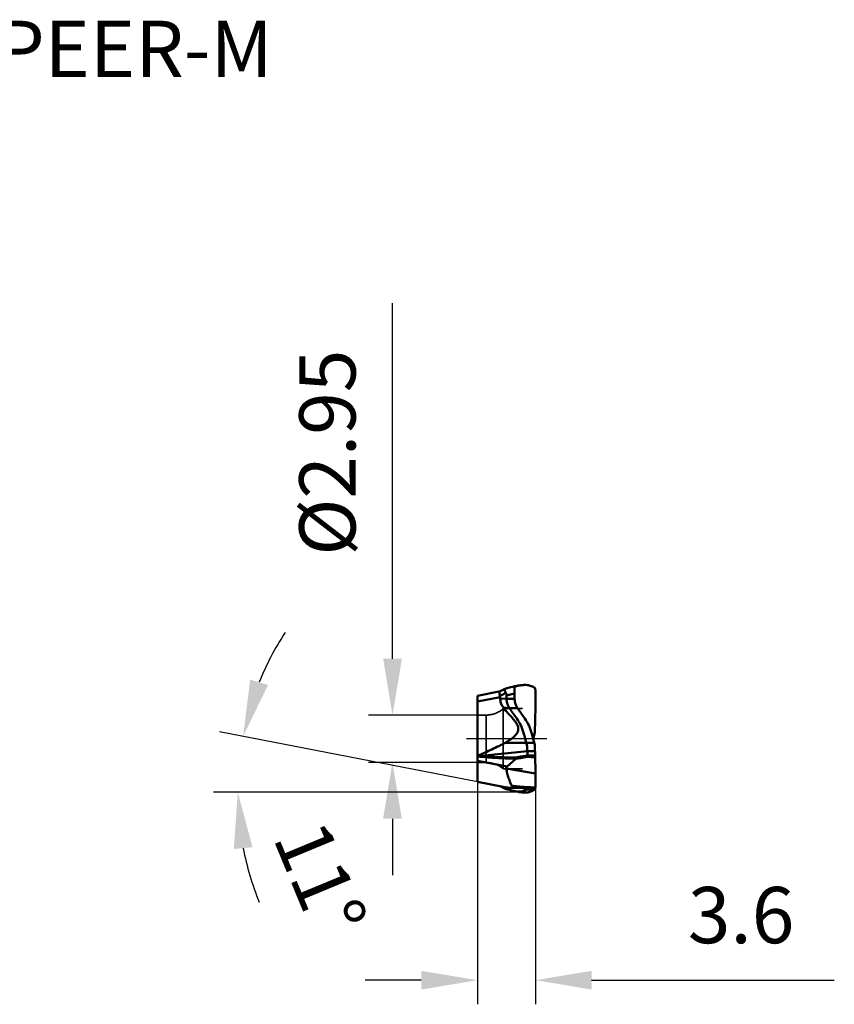
# Model space of a CAD drawing. Units: millimetres. Extents: x -27 to 74, y -28 to 45.
# Drawn here: x 23 to 74, y -17 to 45 of the extents above; entities that cross this region are included whole.
import ezdxf

# ---------------------------------------------------------------- set-up
doc = ezdxf.new("R2010")
doc.units = ezdxf.units.MM
doc.linetypes.add('CENTER2', pattern=[28.575, 19.05, -3.175, 3.175, -3.175])
doc.linetypes.add('DASHED2', pattern=[9.525, 6.35, -3.175])
doc.layers.add('SK6', color=5, linetype='Continuous')
for name, color, linetype, lineweight in [('SKVIEW1', 4, 'Continuous', 50), ('SKVIEW2', 7, 'Continuous', 25), ('SKVIEW3', 1, 'DASHED2', 35), ('SKVIEW4', 2, 'CENTER2', 25)]:
    doc.layers.add(name, color=color, linetype=linetype, lineweight=lineweight)
doc.styles.add('simplex', font='txt.shx', dxfattribs={"height": 3.5})
doc.dimstyles.new('コピー - ISO-25', dxfattribs={"dimscale": 0, "dimtxt": 3.5, "dimasz": 3.5, "dimexe": 1.5, "dimexo": 0, "dimgap": 2.3, "dimtad": 1, "dimdec": 8, "dimdsep": 46, "dimtxsty": 'simplex', "dimcen": 0.09, "dimclrd": 256, "dimclre": 256, "dimclrt": 256, "dimadec": 0, "dimazin": 0, "dimtfac": 1, "dimtofl": 0, "dimtmove": 0, "dimatfit": 3, "dimfxl": 1, "dimtolj": 1, "dimlwd": -1, "dimlwe": -1, "dimarcsym": 0})

# ---------------------------------------------------------------- blocks, each defined once
blk = doc.blocks.new('*D32')
at = {"layer": 'Defpoints', "color": 0}
for p in [(51.9, -2.68), (55.5, -3.03), (55.5, -15.018)]:
    blk.add_point(p, dxfattribs=at)
at = {"layer": 'SKVIEW2'}
for p, q in [((51.9, -2.68), (51.9, -16.518)), ((55.5, -3.03), (55.5, -16.518)), ((48.4, -15.018), (44.9, -15.018)), ((59, -15.018), (74.1, -15.018))]:
    blk.add_line(p, q, dxfattribs=at)
for points in [[(48.4, -15.601), (48.4, -14.435), (51.9, -15.018)], [(59, -14.435), (59, -15.601), (55.5, -15.018)]]:
    blk.add_solid(points, dxfattribs=at)
at = {"layer": 'SKVIEW2', "insert": (68.3, -10.968), "char_height": 3.5, "attachment_point": 5, "style": 'simplex'}
blk.add_mtext('\\A1;3.6', dxfattribs=at)
blk = doc.blocks.new('*D34')
at = {"layer": 'Defpoints', "color": 0}
for p in [(37.129, -0.995), (51.9, -2.68), (53.5, -2.991), (55.5, -3.318), (56.711, -3.318)]:
    blk.add_point(p, dxfattribs=at)
at = {"layer": 'SKVIEW2'}
for p, q in [((51.9, -2.68), (35.842, 0.441)), ((55.182, -3.318), (35.48, -3.318))]:
    blk.add_line(p, q, dxfattribs=at)
for start, end in [(146.93103, 157.96551), (191.03449, 202.06897)]:
    blk.add_arc((55.182, -3.318), 18.202, start, end, dxfattribs=at)
for points in [[(37.75, 3.676), (38.869, 3.345), (37.315, 0.155)], [(37.897, -6.746), (36.736, -6.858), (36.98, -3.318)]]:
    blk.add_solid(points, dxfattribs=at)
at = {"layer": 'SKVIEW2', "insert": (42.107, -8.733), "char_height": 3.5, "attachment_point": 5, "rotation": 292.49921, "style": 'simplex'}
blk.add_mtext('\\A1;11%%d', dxfattribs=at)
blk = doc.blocks.new('*D37')
at = {"layer": 'Defpoints', "color": 0}
for p in [(51.9, 1.475), (46.607, -1.475), (51.9, -1.475)]:
    blk.add_point(p, dxfattribs=at)
at = {"layer": 'SKVIEW2'}
for p, q in [((46.607, 4.975), (46.607, 27.097)), ((51.9, 1.475), (45.107, 1.475)), ((51.9, -1.475), (45.107, -1.475)), ((46.607, -4.975), (46.607, -8.475))]:
    blk.add_line(p, q, dxfattribs=at)
for points in [[(46.024, 4.975), (47.191, 4.975), (46.607, 1.475)], [(47.191, -4.975), (46.024, -4.975), (46.607, -1.475)]]:
    blk.add_solid(points, dxfattribs=at)
at = {"layer": 'SKVIEW2', "insert": (42.557, 17.797), "char_height": 3.5, "attachment_point": 5, "rotation": 90, "style": 'simplex'}
blk.add_mtext('\\A1;%%C2.95', dxfattribs=at)

msp = doc.modelspace()

# ---------------------------------------------------------------- linework, layer by layer
at = {"layer": 'SKVIEW1'}
for p, q in [((53.51414541, 3.06406809), (53.50923431, 3.06174371)), ((53.51414616, 3.06406685), (53.51799566, 3.0656936)), ((53.51799566, 3.0656936), (53.54760019, 3.07810089)), ((54.20771761, 2.81153551), (54.20772208, 3.20529947)), ((54.20772136, 3.20529933), (54.20772136, 3.22761836)), ((54.25701321, 3.26013619), (54.25912643, 3.26078251)), ((54.25913592, 3.2607846), (54.31365675, 3.27702557)), ((51.89956115, -2.68000773), (51.89956115, 2.68000009)), ((53.30473725, 2.58800056), (51.8995618, 2.31486236)), ((51.89956181, 2.68000003), (53.32566866, 2.95720712)), ((53.30304238, 2.67237338), (53.29280683, 2.66693102)), ((53.70772551, 2.47709776), (53.3064334, 2.50151957)), ((53.52965405, 3.05660117), (53.53347211, 3.05680184)), ((53.53560904, 3.05692852), (53.53347191, 3.05680164)), ((54.20772184, 2.81153647), (53.70772423, 2.69617443)), ((53.70772653, 2.47709776), (53.70772423, 2.69617443)), ((53.70772653, 2.47709776), (54.20772153, 2.47709774)), ((54.20772153, 2.47709774), (54.20772184, 2.81153647)), ((55.49956122, 3.02985295), (55.49956252, 1.95597199)), ((53.88856473, 1.903533), (53.50892843, 1.93939404)), ((53.88857726, 1.90352247), (54.38857138, 1.90352247)), ((54.84159782, 1.25653395), (54.38856456, 1.90352306)), ((55.49956252, 1.95597199), (55.46786457, 0.38170849)), ((55.46786463, -0.38170812), (55.28191513, 0.31226279)), ((55.46786457, 0.38170849), (55.36558693, -0.0000001)), ((54.93140012, -0.24566654), (53.63175537, -0.24566397)), ((55.431411, -0.24566587), (54.93142181, -0.24566587)), ((55.49956211, -1.9559672), (55.46786463, -0.38170812)), ((54.99956115, -0.76330445), (52.14339633, -1.06756357)), ((54.57395477, -1.19994674), (54.28648195, -1.24501998)), ((54.56891168, -1.11141492), (54.30015122, -1.1560893)), ((54.99956115, -1.03611649), (54.56891029, -1.1114155)), ((54.99938884, -1.03888361), (54.56891274, -1.1114162)), ((54.99511689, -1.13337215), (54.57395477, -1.19994674)), ((55.48366378, -1.16641576), (54.99511689, -1.13337215)), ((54.99956124, -1.03611666), (54.99938623, -1.03888094)), ((54.9995593, -0.76330523), (55.4755477, -0.76330523)), ((54.99956115, -1.03611649), (55.48103878, -1.03603258)), ((51.89956565, -1.37541449), (53.73396119, -1.73198446)), ((53.73396119, -1.73198446), (54.28648195, -1.24501998)), ((53.68740659, -1.8454001), (55.49956364, -2.1638287)), ((55.49956211, -1.9559672), (55.4995615, -3.02985456)), ((53.49956115, -2.99100859), (51.89956465, -2.68000078)), ((53.32925537, -2.95837382), (53.32776619, -2.95749646)), ((53.51414449, -3.06406776), (53.50923423, -3.06174389)), ((54.07198813, -3.04612704), (54.69359187, -3.04612704)), ((53.51414629, -3.06406724), (53.51799555, -3.06569386)), ((53.51799555, -3.06569386), (53.54760019, -3.07810108)), ((53.87893625, -3.18335317), (53.79872607, -3.16349718)), ((53.79872619, -3.16349716), (53.87959244, -3.18211971)), ((53.8913447, -3.18637829), (53.87893625, -3.18335317)), ((53.89169126, -3.18495677), (53.8795924, -3.18211974)), ((53.95923676, -3.2028297), (53.8913423, -3.18638843)), ((53.96838361, -3.2028604), (53.89159191, -3.18493329)), ((53.97155381, -3.20577101), (53.95923676, -3.2028297)), ((53.97204998, -3.20370228), (53.96838361, -3.2028604)), ((54.03962558, -3.22192627), (53.97155147, -3.2057811)), ((54.0354512, -3.21809194), (53.97203838, -3.20370395)), ((54.0424846, -3.21963903), (54.03549094, -3.2181015)), ((54.04182258, -3.22243997), (54.03962558, -3.22192627)), ((54.16036802, -3.24985719), (54.18892886, -3.25633248)), ((54.19074152, -3.25034432), (54.17603509, -3.24757486)), ((54.19071298, -3.25027504), (54.18062955, -3.24844937)), ((54.18892886, -3.25633248), (54.24207555, -3.26824816)), ((54.24207555, -3.26824816), (54.24608047, -3.26913904))]:
    msp.add_line(p, q, dxfattribs=at)
for points in [[(53.50923387, 3.0617436), (53.49573443, 3.05429601), (53.44722855, 3.02721738), (53.39886017, 2.99972648), (53.3506228, 2.97183299), (53.32076471, 2.95433287)], [(53.3256681, -2.95720721), (53.35019152, -2.97158168), (53.39891124, -2.99975596), (53.44776391, -3.02751915), (53.49675622, -3.05486128), (53.50923386, -3.06174379)]]:
    msp.add_lwpolyline(points, dxfattribs=at)
msp.add_arc((54.07198813, -0.04612704), 3, 259, 270, dxfattribs=at)
for points, knots in [([(53.54760019, 3.07810089), (53.55488959, 3.08112892), (53.58093994, 3.09186382), (53.60712483, 3.10228524), (53.62613364, 3.10936043)], [0, 0, 0, 0, 0.2801415527, 1, 1, 1, 1]), ([(53.62613364, 3.10936043), (53.65624783, 3.12056911), (53.71339822, 3.14000021), (53.77156003, 3.15600589), (53.79872606, 3.16349688)], [0, 0, 0, 0, 0.5327677309, 1, 1, 1, 1]), ([(54.20772025, 3.2276181), (54.20772025, 3.23076221), (54.21114045, 3.23817897), (54.21736022, 3.24266214), (54.22107293, 3.24501144)], [0, 0, 0, 0, 0.4171191545, 1, 1, 1, 1]), ([(54.22106765, 3.24501024), (54.22586048, 3.24804302), (54.23767914, 3.25369221), (54.24999554, 3.25795894), (54.2570207, 3.26013779)], [0, 0, 0, 0, 0.4353832254, 1, 1, 1, 1]), ([(54.3136609, 3.27702625), (54.3224892, 3.27961154), (54.35711465, 3.28966393), (54.39183577, 3.29938844), (54.41775949, 3.30640338)], [0, 0, 0, 0, 0.2551386573, 1, 1, 1, 1]), ([(54.41778685, 3.30640944), (54.44476781, 3.3098074), (54.55055653, 3.32302629), (54.65641707, 3.33568767), (54.73534344, 3.34450687)], [0, 0, 0, 0, 0.2550760886, 1, 1, 1, 1]), ([(54.73531483, 3.34450219), (54.75917991, 3.34690189), (54.84961646, 3.35362794), (54.94102713, 3.35002831), (55.00698224, 3.34000152)], [0, 0, 0, 0, 0.264452716, 1, 1, 1, 1]), ([(55.00690282, 3.33999224), (55.02750967, 3.33598482), (55.10787293, 3.31847243), (55.18660732, 3.29326397), (55.24326739, 3.26999504)], [0, 0, 0, 0, 0.2552486253, 1, 1, 1, 1]), ([(55.24331926, 3.26999903), (55.25323826, 3.26671822), (55.29254553, 3.25288111), (55.33077352, 3.23598024), (55.35854521, 3.22171702)], [0, 0, 0, 0, 0.250733321, 1, 1, 1, 1]), ([(55.35855401, 3.22171752), (55.36708893, 3.21733407), (55.40126694, 3.19900826), (55.43413769, 3.17826203), (55.4580256, 3.16149984)], [0, 0, 0, 0, 0.247434445, 1, 1, 1, 1]), ([(55.45802924, 3.1614998), (55.4611324, 3.15932224), (55.46701611, 3.15183292), (55.47099945, 3.14350098), (55.47311605, 3.13846582)], [0, 0, 0, 0, 0.4097044512, 1, 1, 1, 1]), ([(55.47311741, 3.13846583), (55.47577495, 3.13214383), (55.48079827, 3.11757679), (55.49042134, 3.08150638), (55.49599821, 3.05151312), (55.49955907, 3.02986378)], [0, 0, 0, 0, 0.1837594884, 0.4121011749, 1, 1, 1, 1]), ([(53.32079688, 2.95433966), (53.31502513, 2.95093055), (53.30363499, 2.94031407), (53.29002064, 2.91847944), (53.27914593, 2.8893342), (53.26918895, 2.83873758), (53.27018627, 2.76246674), (53.28315694, 2.70000751), (53.29280749, 2.66693138)], [0, 0, 0, 0, 0.0663127536, 0.1507464862, 0.2528461578, 0.3722487092, 0.6591528655, 1, 1, 1, 1]), ([(53.2928063, 2.66693606), (53.29462791, 2.66069721), (53.3012377, 2.63486572), (53.30433906, 2.60815066), (53.30473729, 2.58799938)], [0, 0, 0, 0, 0.243836127, 1, 1, 1, 1]), ([(53.66370599, 2.84936749), (53.63364832, 2.83585343), (53.51198057, 2.77985122), (53.39224596, 2.7196768), (53.3030482, 2.67234557)], [0, 0, 0, 0, 0.2460617771, 1, 1, 1, 1]), ([(53.30473725, 2.58800056), (53.30487965, 2.58079493), (53.30549052, 2.56819293), (53.30569197, 2.55016746), (53.30533565, 2.52853764), (53.30622312, 2.51232845), (53.30643384, 2.50151959)], [0, 0, 0, 0, 0.2499404098, 0.4374546672, 0.6250771748, 1, 1, 1, 1]), ([(53.30643384, 2.50151959), (53.30818893, 2.41270311), (53.33705772, 2.2354672), (53.41539875, 2.07401663), (53.46433458, 2.000955)], [0, 0, 0, 0, 0.5025398974, 1, 1, 1, 1]), ([(53.50923431, 3.06174371), (53.50863993, 3.06141654), (53.50764006, 3.06082852), (53.50649325, 3.05992005), (53.50582035, 3.05913455), (53.50573194, 3.05798569), (53.50747486, 3.05709535), (53.50997368, 3.0566617), (53.51374475, 3.05633658), (53.52038379, 3.05623013), (53.52580831, 3.05641686), (53.52965405, 3.05660117)], [0, 0, 0, 0, 0.0694371971, 0.1181244176, 0.1501178282, 0.1722541975, 0.2254645605, 0.3175243762, 0.4462102045, 0.605962889, 1, 1, 1, 1]), ([(53.53561062, 3.05692864), (53.54140455, 3.05720637), (53.55356823, 3.05550195), (53.56826714, 3.04233224), (53.57944703, 3.02255594), (53.59074208, 2.99668459), (53.60380666, 2.96522187), (53.61997749, 2.9292451), (53.63974824, 2.88980729), (53.65518349, 2.86302937), (53.66370317, 2.84938234)], [0, 0, 0, 0, 0.0690942947, 0.1385139766, 0.2263549214, 0.3386370477, 0.4746984742, 0.6321609303, 0.8083648287, 1, 1, 1, 1]), ([(53.70772529, 2.69617441), (53.70740585, 2.72411339), (53.69957668, 2.77798541), (53.67731399, 2.82759832), (53.66369937, 2.84940088)], [0, 0, 0, 0, 0.5208455947, 1, 1, 1, 1]), ([(53.70772649, 2.47709775), (53.70773274, 2.38756426), (53.73202852, 2.20768049), (53.80347314, 2.04081124), (53.84941728, 1.96396628)], [0, 0, 0, 0, 0.5000036322, 1, 1, 1, 1]), ([(54.24174764, 2.21954689), (54.23615047, 2.24051702), (54.216481, 2.32501089), (54.20774781, 2.41206901), (54.20772218, 2.47709775)], [0, 0, 0, 0, 0.2502421358, 1, 1, 1, 1]), ([(53.50893227, 1.93939287), (53.59857655, 1.82438695), (53.78421828, 1.59953559), (53.97869128, 1.38241195), (54.07698081, 1.27495782)], [0, 0, 0, 0, 0.5003251355, 1, 1, 1, 1]), ([(53.88855524, 1.90352306), (53.96400727, 1.79546503), (54.11492065, 1.57973191), (54.26618193, 1.36424267), (54.34159482, 1.25653395)], [0, 0, 0, 0, 0.5005862548, 1, 1, 1, 1]), ([(54.34941399, 1.96396628), (54.33753136, 1.98386302), (54.29290359, 2.06505084), (54.25965422, 2.1524588), (54.24174764, 2.21954689)], [0, 0, 0, 0, 0.2502376851, 1, 1, 1, 1]), ([(54.34547398, 0.33080984), (54.37081606, 0.36811406), (54.40325599, 0.42859274), (54.42828763, 0.51564523), (54.43991009, 0.60527936), (54.42876722, 0.718295), (54.38457202, 0.84535995), (54.3215426, 0.96295531), (54.22206653, 1.10897748), (54.13624553, 1.20991638), (54.07698081, 1.27495782)], [0, 0, 0, 0, 0.1266096395, 0.1900930349, 0.253490015, 0.3794045226, 0.5045276796, 0.628983456, 0.7529664638, 1, 1, 1, 1]), ([(54.34159594, 1.25653435), (54.44236862, 1.11261645), (54.61752916, 0.80883602), (54.73715472, 0.47930024), (54.78191622, 0.31226303)], [0, 0, 0, 0, 0.5039595797, 1, 1, 1, 1]), ([(55.28191634, 0.31226303), (55.23715948, 0.47930087), (55.11751874, 0.80883047), (54.94237286, 1.11261849), (54.84159681, 1.25653435)], [0, 0, 0, 0, 0.4960391898, 1, 1, 1, 1]), ([(53.63175846, -0.24566607), (53.69852255, -0.20793273), (53.83062278, -0.12949833), (54.02130017, 0.00080427), (54.19903708, 0.14973963), (54.30168934, 0.26692636), (54.34547398, 0.33080984)], [0, 0, 0, 0, 0.2488768339, 0.4983482206, 0.7486609714, 1, 1, 1, 1]), ([(54.78189902, 0.31226279), (54.79440636, 0.26520287), (54.82554835, 0.14822209), (54.87566932, -0.0376791), (54.91292274, -0.17661684), (54.93142181, -0.24566587)], [0, 0, 0, 0, 0.2529025755, 0.6287291364, 1, 1, 1, 1]), ([(51.94394565, -1.0479614), (52.08493145, -0.98188798), (52.36770508, -0.85150655), (52.79273496, -0.6577881), (53.14605386, -0.49417674), (53.42573331, -0.3566036), (53.56371717, -0.28383711), (53.63175846, -0.24566607)], [0, 0, 0, 0, 0.2499013713, 0.4997649645, 0.7497076357, 0.8747818717, 1, 1, 1, 1]), ([(54.93140032, -0.24566627), (54.9428528, -0.28856343), (54.96758678, -0.39584226), (54.99378875, -0.56862229), (54.99981899, -0.69883957), (54.9995675, -0.76330516)], [0, 0, 0, 0, 0.25446537, 0.6305286382, 1, 1, 1, 1]), ([(51.94394565, -1.0479614), (51.93882582, -1.05036222), (51.92874986, -1.05561173), (51.91475577, -1.06545226), (51.90305192, -1.07827798), (51.89956132, -1.08981105), (51.89956118, -1.09551257)], [0, 0, 0, 0, 0.2485782962, 0.498310785, 0.7493670383, 1, 1, 1, 1]), ([(52.13434998, -1.11995112), (52.13486562, -1.11549636), (52.13715155, -1.09791753), (52.14039051, -1.08045922), (52.1433967, -1.06756308)], [0, 0, 0, 0, 0.252984348, 1, 1, 1, 1]), ([(54.29798432, -1.22612633), (54.11718228, -1.22740274), (53.75567424, -1.22553929), (53.21397597, -1.20546171), (52.67350858, -1.16947352), (52.31389531, -1.13790662), (52.13435029, -1.11995115)], [0, 0, 0, 0, 0.2502796143, 0.5003399793, 0.7502269283, 1, 1, 1, 1]), ([(52.14344067, -1.06736973), (52.50149724, -1.10117179), (53.04001996, -1.14063469), (53.75968866, -1.16179324), (54.12000707, -1.15998164), (54.30018057, -1.15592891)], [0, 0, 0, 0, 0.4995949412, 0.7496541145, 1, 1, 1, 1]), ([(54.30015122, -1.1560893), (54.29894186, -1.16744113), (54.29719652, -1.19077825), (54.29749686, -1.2141776), (54.29798398, -1.22612625)], [0, 0, 0, 0, 0.4883952629, 1, 1, 1, 1]), ([(54.9951147, -1.13337314), (54.99479175, -1.12520479), (54.99418911, -1.09366193), (54.99607142, -1.0620238), (54.99938884, -1.03888361)], [0, 0, 0, 0, 0.2590917537, 1, 1, 1, 1]), ([(54.9995593, -0.76330523), (54.99982619, -0.78625122), (55.00052952, -0.87718709), (55.00023641, -0.96812923), (54.99956193, -1.0361164)], [0, 0, 0, 0, 0.2523426207, 1, 1, 1, 1]), ([(53.68740659, -1.8454001), (53.68570598, -1.83472406), (53.68503231, -1.81281954), (53.69402064, -1.7813814), (53.71121758, -1.75413228), (53.7260788, -1.73893162), (53.73396119, -1.73198446)], [0, 0, 0, 0, 0.2531604585, 0.5050141385, 0.7539523001, 1, 1, 1, 1]), ([(54.28648195, -1.24501998), (54.28788098, -1.24378708), (54.29319196, -1.2387617), (54.29819954, -1.23171336), (54.29798432, -1.22612633)], [0, 0, 0, 0, 0.250104393, 1, 1, 1, 1]), ([(54.02656536, -2.92860707), (53.9939018, -2.85710972), (53.94201682, -2.74413601), (53.87971391, -2.58306879), (53.83298796, -2.44641418), (53.78730202, -2.3030908), (53.74810229, -2.15367805), (53.71475946, -2.00061621), (53.6959792, -1.89730266), (53.68740659, -1.8454001)], [0, 0, 0, 0, 0.2070550014, 0.3273095147, 0.4547234133, 0.5874466883, 0.7234613388, 0.8614305109, 1, 1, 1, 1]), ([(54.10456625, -3.04612707), (54.09300253, -3.02848199), (54.06652517, -2.98962513), (54.04076631, -2.95029096), (54.02656536, -2.92860707)], [0, 0, 0, 0, 0.4487037708, 1, 1, 1, 1]), ([(54.02657364, -2.9286245), (54.14870055, -2.94142178), (54.63867164, -2.9884204), (55.13033012, -3.01814458), (55.49956322, -3.02985444)], [0, 0, 0, 0, 0.2494758169, 1, 1, 1, 1]), ([(54.69359187, -3.04612704), (54.73071466, -3.05919136), (54.80031585, -3.08430597), (54.86930335, -3.11120921), (54.90100574, -3.12518473)], [0, 0, 0, 0, 0.531812894, 1, 1, 1, 1]), ([(55.48190318, -3.11288714), (55.48541331, -3.10074209), (55.49194773, -3.07317222), (55.49701809, -3.04531917), (55.49956008, -3.0298644)], [0, 0, 0, 0, 0.4466460855, 1, 1, 1, 1]), ([(53.54760019, -3.07810108), (53.55488959, -3.08112912), (53.58093994, -3.09186402), (53.60712483, -3.10228543), (53.62613364, -3.10936063)], [0, 0, 0, 0, 0.280141557, 1, 1, 1, 1]), ([(53.62613364, -3.10936063), (53.65624783, -3.12056931), (53.71339827, -3.14000039), (53.77156011, -3.15600615), (53.79872619, -3.16349716)], [0, 0, 0, 0, 0.5327671995, 1, 1, 1, 1]), ([(54.24400846, -3.2596228), (54.23960255, -3.25890627), (54.22182146, -3.2559617), (54.20407384, -3.2528156), (54.19074152, -3.25034432)], [0, 0, 0, 0, 0.2476689825, 1, 1, 1, 1]), ([(54.53317373, -3.28312744), (54.48720713, -3.28416002), (54.39027222, -3.28021534), (54.2941764, -3.26778165), (54.24400846, -3.2596228)], [0, 0, 0, 0, 0.4749556095, 1, 1, 1, 1]), ([(54.41778793, -3.30640988), (54.44476889, -3.30980783), (54.55055762, -3.32302671), (54.65641818, -3.33568806), (54.73534457, -3.34450725)], [0, 0, 0, 0, 0.255076073, 1, 1, 1, 1]), ([(54.79394584, -3.23777194), (54.75504389, -3.25096547), (54.66868687, -3.27177088), (54.58048391, -3.28096304), (54.53317379, -3.28312745)], [0, 0, 0, 0, 0.4644878284, 1, 1, 1, 1]), ([(54.7353173, -3.34450279), (54.75918239, -3.34690247), (54.84961898, -3.3536285), (54.94102968, -3.35002883), (55.00698482, -3.340002)], [0, 0, 0, 0, 0.2644527309, 1, 1, 1, 1]), ([(54.95676935, -3.15572227), (54.9380761, -3.17494799), (54.885523, -3.20899753), (54.82727193, -3.22895283), (54.79394583, -3.23777195)], [0, 0, 0, 0, 0.4375262706, 1, 1, 1, 1]), ([(54.90100605, -3.12518475), (54.90849357, -3.12848551), (54.92170603, -3.13451303), (54.93861712, -3.14299713), (54.94979843, -3.14967093), (54.9553369, -3.15378034), (54.95676935, -3.15572227)], [0, 0, 0, 0, 0.3845288508, 0.6829773079, 0.8866026479, 1, 1, 1, 1]), ([(55.45557328, -3.16153485), (55.41383069, -3.16182495), (55.24757452, -3.16219842), (55.08131213, -3.15948324), (54.9568562, -3.1557479)], [0, 0, 0, 0, 0.2510809119, 1, 1, 1, 1]), ([(55.00690352, -3.3399925), (55.02751038, -3.33598507), (55.10787372, -3.31847265), (55.18660817, -3.29326415), (55.24326828, -3.26999518)], [0, 0, 0, 0, 0.2552486248, 1, 1, 1, 1]), ([(55.24331961, -3.26999915), (55.25323898, -3.26671822), (55.29254768, -3.25288056), (55.33077703, -3.23597891), (55.35854966, -3.22171499)], [0, 0, 0, 0, 0.2507332863, 1, 1, 1, 1]), ([(55.35855833, -3.22171548), (55.36709286, -3.21733217), (55.40126933, -3.19900696), (55.43413864, -3.17826155), (55.45802553, -3.16150008)], [0, 0, 0, 0, 0.24743448, 1, 1, 1, 1]), ([(55.45802898, -3.16150003), (55.46113215, -3.15932249), (55.46701588, -3.15183314), (55.47099923, -3.14350118), (55.47311584, -3.138466)], [0, 0, 0, 0, 0.4097040535, 1, 1, 1, 1]), ([(55.47311752, -3.13846601), (55.47389345, -3.13662016), (55.47721565, -3.12823411), (55.47995429, -3.11962697), (55.48190226, -3.11288698)], [0, 0, 0, 0, 0.2220302548, 1, 1, 1, 1])]:
    msp.add_open_spline(points, degree=3, knots=knots, dxfattribs=at)
for points in [[(54.1603686, 3.24985715), (54.03952207, 3.22235261), (53.91896099, 3.19356242), (53.79872601, 3.16349696)], [(54.16036801, 3.24985699), (54.24600947, 3.26934889), (54.33180013, 3.28819646), (54.41772549, 3.30639611)], [(53.46433458, 2.000955), (53.47845165, 1.97991212), (53.49334343, 1.95936992), (53.50893227, 1.93939287)], [(53.84941627, 1.96396615), (53.86174264, 1.94336526), (53.87480515, 1.92318626), (53.88857726, 1.90352247)], [(54.38857138, 1.90352247), (54.37480141, 1.92318762), (54.36173082, 1.94336147), (54.349411, 1.96396615)], [(52.13435029, -1.11995115), (52.05605002, -1.11217091), (51.97778711, -1.10400766), (51.89956118, -1.09551257)], [(51.94394555, -1.04795995), (52.01040085, -1.05477642), (52.07688466, -1.06132177), (52.14339645, -1.06756305)], [(54.16036853, -3.24985734), (54.12082149, -3.24085647), (54.08130551, -3.23171805), (54.04182202, -3.22244242)], [(54.17603509, -3.24757486), (54.13138038, -3.23887275), (54.0868571, -3.22948483), (54.04243944, -3.21964399)], [(54.24608047, -3.26913904), (54.30323255, -3.28184527), (54.36044915, -3.29426475), (54.41772595, -3.30639641)]]:
    msp.add_open_spline(points, degree=3, dxfattribs=at)
at = {"layer": 'SKVIEW3'}
for p, q in [((53.49956115, 1.87499946), (53.49956115, -1.87500054)), ((54.69956115, 1.87499946), (53.49956115, 1.87499946)), ((52.44126062, 1.47499946), (51.89956115, 1.47499946)), ((52.44126062, 1.47499946), (52.44126062, -1.47500054)), ((52.44126062, -1.47500054), (51.89956115, -1.47500054)), ((54.69956115, -1.87500054), (53.49956115, -1.87500054))]:
    msp.add_line(p, q, dxfattribs=at)
for centre, start, end in [((52.44126062, 3.07499946), 270, 311.4096221093), ((52.44126062, -3.07500054), 48.5903778907, 90)]:
    msp.add_arc(centre, 1.6, start, end, dxfattribs=at)
at = {"layer": 'SKVIEW4'}
msp.add_line((56.21711641, 0), (51.21075351, 0), dxfattribs=at)

# ---------------------------------------------------------------- texts
at = {"layer": 'SK6', "insert": (-7.14028892, 44.66846899), "char_height": 3.5, "attachment_point": 1, "line_spacing_factor": 0.9, "style": 'simplex'}
msp.add_mtext('AOMT123610PEER-M', dxfattribs=at)

# ---------------------------------------------------------------- dimensions: what is measured, and where the dimension line sits
at = {"layer": 'SKVIEW2'}
dim = msp.add_linear_dim(base=(46.60748644, -1.47500054), p1=(51.89956115, 1.47499946), p2=(51.89956115, -1.47500054), angle=90, text='%%C<>', dimstyle='コピー - ISO-25', override={"dimscale": 1, "dimdec": 8}, dxfattribs=at)
dim.commit()
dim.dimension.update_dxf_attribs({"geometry": '*D37', "text_midpoint": (46.60748644, 17.79674497), "dimtype": 160})
dim = msp.add_angular_dim_2l(base=(37.12905539, -0.99471599), line1=((51.89956465, -2.68000068), (53.49956115, -2.99100849)), line2=((55.49956759, -3.318), (56.71145464, -3.318)), dimstyle='コピー - ISO-25', override={"dimscale": 1}, dxfattribs=at)
dim.commit()
dim.dimension.update_dxf_attribs({"geometry": '*D34', "text_midpoint": (38.36559169, -10.28322373), "dimtype": 162})
dim = msp.add_linear_dim(base=(55.49956321, -15.01816503), p1=(51.89956115, -2.68), p2=(55.49956321, -3.02984527), dimstyle='コピー - ISO-25', override={"dimscale": 1, "dimdec": 2}, dxfattribs=at)
dim.commit()
dim.dimension.update_dxf_attribs({"geometry": '*D32', "text_midpoint": (68.29956321, -10.96816503)})

doc.saveas('drawing.dxf')
